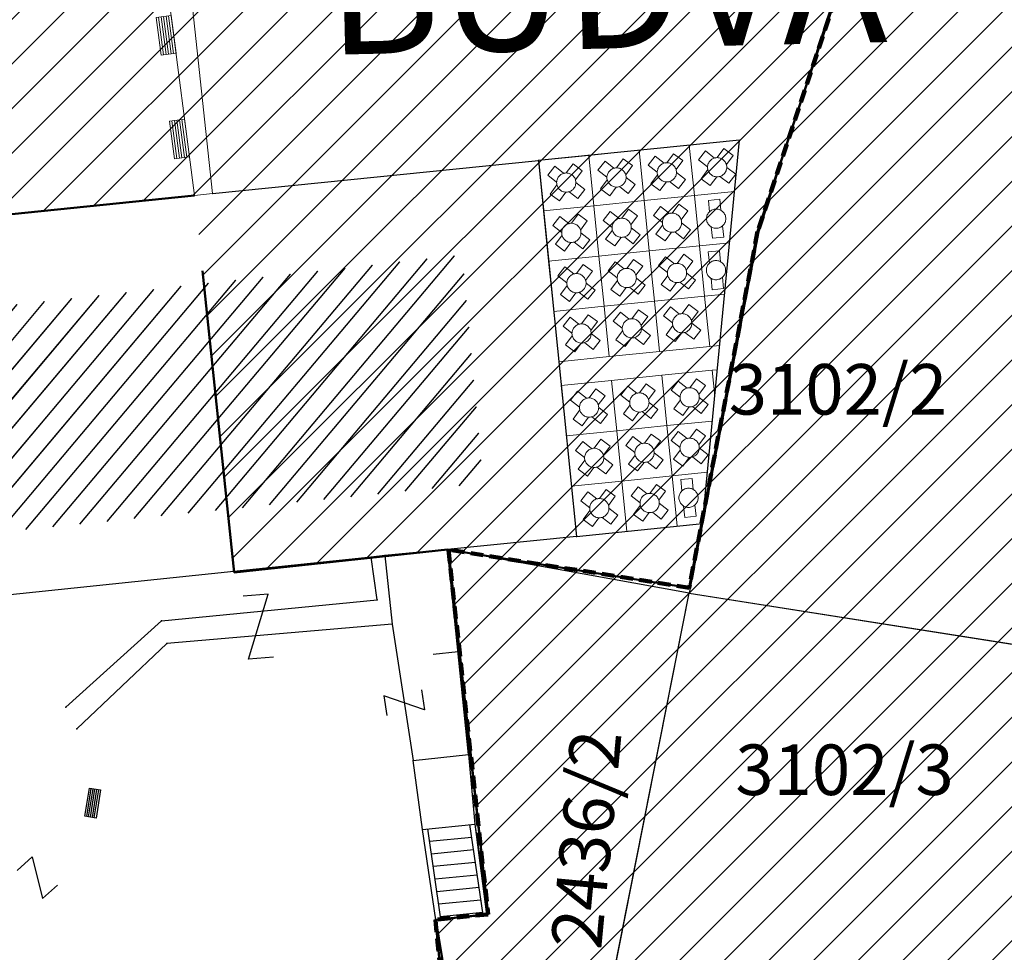
# Model space of a CAD drawing. Units: metres. Extents: x 6568793 to 13139015, y 4681240 to 9363651.
# Drawn here: x 6569359 to 6569398, y 4681905 to 4681942 of the extents above; entities that cross this region are included whole.
import ezdxf

# ---------------------------------------------------------------- set-up
doc = ezdxf.new("R2010")
doc.units = ezdxf.units.M
doc.header["$MEASUREMENT"] = 0
for name, pattern in [('ACAD_ISO02W100', [15, 12, -3]), ('ACAD_ISO03W100', [30, 12, -18]), ('DASHED', [0.75, 0.5, -0.25])]:
    doc.linetypes.add(name, pattern=pattern)
for name, color, linetype, lineweight in [('00_mb_competition_area', 18, 'ACAD_ISO02W100', 50), ('00_mb_sector_area', 7, 'Continuous', 50), ('00_mb_ugostiteljska_terasa', 2, 'Continuous', 30), ('atch conservation area', 1, 'Continuous', 9), ('cons.a.', 1, 'Continuous', 90), ('katastarska podloga budva', 251, 'Continuous', 13), ('terase', 2, 'ACAD_ISO03W100', 20)]:
    doc.layers.add(name, color=color, linetype=linetype, lineweight=lineweight)
for name, color, linetype in [('00_mb_hospitality_facility - terrace', 2, 'Continuous'), ('00_mb_survey_drawing_num', 7, 'Continuous'), ('1-katastar-PARCELE_GRANICE', 7, 'Continuous'), ('D_TACKE', 1, 'Continuous'), ('NAZIV_KO', 3, 'Continuous'), ('OGRADE', 250, 'Continuous'), ('OSTALE_LINIJE', 6, 'Continuous'), ('PARCELE_GRANICE', 134, 'Continuous'), ('PARCELE_OZNAKE', 2, 'Continuous'), ('STEPENICE', 254, 'Continuous'), ('T_KLJUC', 250, 'Continuous'), ('ZGR_JAVNE_GRANICE', 124, 'Continuous')]:
    doc.layers.add(name, color=color, linetype=linetype)
doc.layers.get('00_mb_ugostiteljska_terasa').off()
doc.styles.add('NAZIV_KO', font='txt')
doc.styles.add('OZNP', font='simplex.shx', dxfattribs={"oblique": 29.793804})
pattern_1 = [(229.89480914, (0, 0), (0.5736472813, -0.483144695365), [])]

# ---------------------------------------------------------------- blocks, each defined once
blk = doc.blocks.new('TK97_2')
for p, q in [((0.4, 0.75), (-0.4, -0.75)), ((-0.4, 0.75), (0.4, 0.75)), ((-0.4, -0.75), (0.4, -0.75))]:
    blk.add_line(p, q)
blk = doc.blocks.new('TK307A_1')
for p, q in [((-0.3, -0.75), (-0.3, 0.75)), ((-0.3, 0.75), (0.3, 0.75)), ((-0.2, -0.75), (-0.2, 0.75)), ((-0.1, -0.75), (-0.1, 0.75)), ((0, -0.75), (0, 0.75)), ((0.1, -0.75), (0.1, 0.75)), ((0.2, -0.75), (0.2, 0.75)), ((0.3, 0.75), (0.3, -0.75)), ((0.3, -0.75), (-0.3, -0.75))]:
    blk.add_line(p, q)
blk = doc.blocks.new('TK97_1')
for p, q in [((0.5, 1.25), (-0.5, -1.25)), ((-0.5, 1.25), (0.5, 1.25)), ((-0.5, -1.25), (0.5, -1.25))]:
    blk.add_line(p, q)
blk = doc.blocks.new('tgetgeht')
at = {"layer": 'terase', "lineweight": 5}
for points in [[(6569493.192, 4681992.22), (6569493.273, 4681992.657), (6569493.716, 4681992.575), (6569493.634, 4681992.136)], [(6569493.01, 4681991.721), (6569492.57, 4681991.814), (6569492.664, 4681992.255), (6569493.104, 4681992.161)], [(6569493.141, 4681992.153), (6569493.141, 4681992.153)], [(6569493.699, 4681992.041), (6569494.139, 4681991.948), (6569494.045, 4681991.507)], [(6569492.986, 4681991.192), (6569493.067, 4681991.63)], [(6569493.506, 4681991.528), (6569493.429, 4681991.11), (6569492.986, 4681991.192)], [(6569494.045, 4681991.507), (6569493.615, 4681991.599)]]:
    blk.add_lwpolyline(points, dxfattribs=at)
blk.add_circle((6569493.356, 4681991.877), 0.38, dxfattribs=at)
blk = doc.blocks.new('grgre')
at = {"layer": 'terase', "lineweight": 5}
for points in [[(6569389.673, 4681933.776), (6569389.319, 4681934.053), (6569389.596, 4681934.407), (6569389.951, 4681934.13)], [(6569389.98, 4681934.106), (6569389.98, 4681934.106)], [(6569390.433, 4681933.761), (6569390.787, 4681933.484), (6569390.51, 4681933.129)], [(6569390.51, 4681933.129), (6569390.164, 4681933.4)]]:
    blk.add_lwpolyline(points, dxfattribs=at)
blk.add_circle((6569390.053, 4681933.764), 0.38, dxfattribs=at)

msp = doc.modelspace()

# ---------------------------------------------------------------- hatches: boundary and pattern name
at = {"layer": '00_mb_sector_area', "lineweight": -2, "true_color": 0x5e67af}
h = msp.add_hatch(dxfattribs=at)
h.set_pattern_fill('ANSI31', color=165, scale=40)
edge = h.paths.add_edge_path()
edge.add_line((6569498.467, 4682155.269), (6569413.48, 4682161.405))
edge.add_line((6569413.48, 4682161.405), (6569414.241, 4682154.445))
edge.add_line((6569414.241, 4682154.445), (6569419.76, 4682094.302))
edge.add_line((6569419.76, 4682094.302), (6569419.193, 4682039.292))
edge.add_line((6569419.193, 4682039.292), (6569411.894, 4682032.284))
edge.add_line((6569411.894, 4682032.284), (6569409.944, 4682026.378))
edge.add_line((6569409.944, 4682026.378), (6569417.744, 4682025.378))
edge.add_line((6569417.744, 4682025.378), (6569402.983, 4681978.848))
edge.add_line((6569402.983, 4681978.848), (6569387.812, 4681933.423))
edge.add_line((6569387.812, 4681933.423), (6569385.105, 4681919.332))
edge.add_line((6569385.105, 4681919.332), (6569375.582, 4681920.834))
edge.add_line((6569375.582, 4681920.834), (6569377.15, 4681906.41))
edge.add_line((6569377.15, 4681906.41), (6569375.065, 4681906.2))
edge.add_line((6569375.065, 4681906.2), (6569375.952, 4681897.173))
edge.add_line((6569375.952, 4681897.173), (6569325.544, 4681892.082))
edge.add_line((6569325.544, 4681892.082), (6569325.817, 4681889.479))
edge.add_line((6569325.817, 4681889.479), (6569321.267, 4681889.001))
edge.add_line((6569321.267, 4681889.001), (6569301.296, 4681887.677))
edge.add_line((6569301.296, 4681887.677), (6569301.766, 4681881.292))
edge.add_line((6569301.766, 4681881.292), (6569302.34, 4681879.34))
edge.add_line((6569302.34, 4681879.34), (6569302.21, 4681876.71))
edge.add_line((6569302.21, 4681876.71), (6569304.17, 4681876.64))
edge.add_line((6569304.17, 4681876.64), (6569304.4, 4681874.31))
edge.add_line((6569304.4, 4681874.31), (6569302.75, 4681869.23))
edge.add_line((6569302.75, 4681869.23), (6569300.42, 4681869.71))
edge.add_line((6569300.42, 4681869.71), (6569295.99, 4681860.71))
edge.add_line((6569295.99, 4681860.71), (6569293.688, 4681858.495))
edge.add_line((6569293.688, 4681858.495), (6569293.4, 4681854.09))
edge.add_line((6569293.4, 4681854.09), (6569293.58, 4681852.98))
edge.add_line((6569293.58, 4681852.98), (6569294.27, 4681851.6))
edge.add_line((6569294.27, 4681851.6), (6569294.81, 4681851.15))
edge.add_line((6569294.81, 4681851.15), (6569295.84, 4681850.55))
edge.add_line((6569295.84, 4681850.55), (6569305.13, 4681861.24))
edge.add_line((6569305.13, 4681861.24), (6569304.95, 4681864.67))
edge.add_line((6569304.95, 4681864.67), (6569305.14, 4681866.06))
edge.add_line((6569305.14, 4681866.06), (6569305.79, 4681868.38))
edge.add_line((6569305.79, 4681868.38), (6569307.3, 4681871.31))
edge.add_line((6569307.3, 4681871.31), (6569309.618, 4681872.888))
edge.add_line((6569309.618, 4681872.888), (6569323.136, 4681874.533))
edge.add_line((6569323.136, 4681874.533), (6569324.124, 4681874.166))
edge.add_line((6569324.124, 4681874.166), (6569325.125, 4681873.324))
edge.add_line((6569325.125, 4681873.324), (6569326.289, 4681872.181))
edge.add_arc((6569318.517, 4681864.212), 11.131, 14.1578, 45.7189, ccw=False)
edge.add_line((6569329.31, 4681866.934), (6569340.864, 4681871.713))
edge.add_line((6569340.864, 4681871.713), (6569341.372, 4681871.069))
edge.add_line((6569341.372, 4681871.069), (6569341.304, 4681870.072))
edge.add_line((6569341.304, 4681870.072), (6569341.031, 4681862.078))
edge.add_line((6569341.031, 4681862.078), (6569372.865, 4681863.756))
edge.add_line((6569372.865, 4681863.756), (6569372.198, 4681859.594))
edge.add_line((6569372.198, 4681859.594), (6569369.429, 4681822.715))
edge.add_line((6569369.429, 4681822.715), (6569366.953, 4681822.996))
edge.add_line((6569366.953, 4681822.996), (6569366.877, 4681822.315))
edge.add_line((6569366.877, 4681822.315), (6569365.143, 4681822.811))
edge.add_line((6569365.143, 4681822.811), (6569364.64, 4681819.46))
edge.add_line((6569364.64, 4681819.46), (6569366.425, 4681814.252))
edge.add_line((6569366.425, 4681814.252), (6569371.951, 4681813.639))
edge.add_line((6569371.951, 4681813.639), (6569374.901, 4681819.034))
edge.add_line((6569374.901, 4681819.034), (6569374.722, 4681821.869))
edge.add_line((6569374.722, 4681821.869), (6569372.802, 4681821.895))
edge.add_line((6569372.802, 4681821.895), (6569372.802, 4681822.341))
edge.add_line((6569372.802, 4681822.341), (6569371.827, 4681822.433))
edge.add_line((6569371.827, 4681822.433), (6569374.176, 4681858.273))
edge.add_line((6569374.176, 4681858.273), (6569375.614, 4681858.178))
edge.add_line((6569375.614, 4681858.178), (6569375.614, 4681863.361))
edge.add_line((6569375.614, 4681863.361), (6569399.778, 4681857.788))
edge.add_line((6569399.778, 4681857.788), (6569400.633, 4681858.287))
edge.add_line((6569400.633, 4681858.287), (6569401.624, 4681858.287))
edge.add_line((6569401.624, 4681858.287), (6569420.884, 4681852.964))
edge.add_line((6569420.884, 4681852.964), (6569424.76, 4681851.985))
edge.add_line((6569424.76, 4681851.985), (6569425.656, 4681851.548))
edge.add_line((6569425.656, 4681851.548), (6569429.165, 4681847.999))
edge.add_line((6569429.165, 4681847.999), (6569431.584, 4681845.488))
edge.add_line((6569431.584, 4681845.488), (6569432.934, 4681844.88))
edge.add_line((6569432.934, 4681844.88), (6569435.91, 4681844.514))
edge.add_line((6569435.91, 4681844.514), (6569440.788, 4681843.428))
edge.add_line((6569440.788, 4681843.428), (6569450.667, 4681844.76))
edge.add_line((6569450.667, 4681844.76), (6569451.662, 4681844.84))
edge.add_line((6569451.662, 4681844.84), (6569452.631, 4681844.619))
edge.add_line((6569452.631, 4681844.619), (6569455.047, 4681842.854))
edge.add_line((6569455.047, 4681842.854), (6569459.191, 4681840.058))
edge.add_line((6569459.191, 4681840.058), (6569461.801, 4681838.581))
edge.add_line((6569461.801, 4681838.581), (6569462.607, 4681837.99))
edge.add_line((6569462.607, 4681837.99), (6569463.199, 4681837.196))
edge.add_line((6569463.199, 4681837.196), (6569469.805, 4681834.535))
edge.add_line((6569469.805, 4681834.535), (6569472.476, 4681842.282))
edge.add_line((6569472.476, 4681842.282), (6569475.519, 4681851.293))
edge.add_line((6569475.519, 4681851.293), (6569476.529, 4681854.106))
edge.add_line((6569476.529, 4681854.106), (6569476.9, 4681857.508))
edge.add_line((6569476.9, 4681857.508), (6569475.999, 4681865.21))
edge.add_line((6569475.999, 4681865.21), (6569474.913, 4681869.169))
edge.add_line((6569474.913, 4681869.169), (6569470.261, 4681879.472))
edge.add_line((6569470.261, 4681879.472), (6569463.664, 4681884.644))
edge.add_line((6569463.664, 4681884.644), (6569461.603, 4681886.728))
edge.add_line((6569461.603, 4681886.728), (6569459.569, 4681888.301))
edge.add_line((6569459.569, 4681888.301), (6569451.005, 4681893.685))
edge.add_line((6569451.005, 4681893.685), (6569442.5, 4681899.517))
edge.add_line((6569442.5, 4681899.517), (6569434.388, 4681901.399))
edge.add_line((6569434.388, 4681901.399), (6569432.377, 4681901.58))
edge.add_line((6569432.377, 4681901.58), (6569424.014, 4681903.33))
edge.add_line((6569424.014, 4681903.33), (6569410.783, 4681902.756))
edge.add_line((6569410.783, 4681902.756), (6569410.975, 4681901.065))
edge.add_line((6569410.975, 4681901.065), (6569409.831, 4681900.966))
edge.add_line((6569409.831, 4681900.966), (6569409.89, 4681903.327))
edge.add_line((6569409.89, 4681903.327), (6569409.333, 4681903.945))
edge.add_line((6569409.333, 4681903.945), (6569411.288, 4681915.232))
edge.add_arc((6569411.994, 4681919.915), 4.736, 59.529, 261.4291, ccw=False)
edge.add_line((6569414.395, 4681923.996), (6569431.013, 4681978.74))
edge.add_arc((6569432.105, 4681983.633), 5.013, -26.9432, 257.4152, ccw=False)
edge.add_line((6569436.573, 4681981.361), (6569467.868, 4681974.955))
edge.add_line((6569467.868, 4681974.955), (6569478.534, 4681987.103))
edge.add_line((6569478.534, 4681987.103), (6569479.799, 4681988.238))
edge.add_line((6569479.799, 4681988.238), (6569480.445, 4681989.295))
edge.add_line((6569480.445, 4681989.295), (6569481.61, 4681989.086))
edge.add_line((6569481.61, 4681989.086), (6569487.913, 4681996.931))
edge.add_line((6569487.913, 4681996.931), (6569487.31, 4681997.34))
edge.add_line((6569487.31, 4681997.34), (6569487.988, 4681999.308))
edge.add_line((6569487.988, 4681999.308), (6569488.746, 4681999.498))
edge.add_line((6569488.746, 4681999.498), (6569491.258, 4682001.997))
edge.add_line((6569491.258, 4682001.997), (6569511.208, 4681989.965))
edge.add_line((6569511.208, 4681989.965), (6569517.252, 4681987.698))
edge.add_line((6569517.252, 4681987.698), (6569518.723, 4681990.289))
edge.add_line((6569518.723, 4681990.289), (6569544.354, 4681977.788))
edge.add_line((6569544.354, 4681977.788), (6569547.625, 4681981.862))
edge.add_line((6569547.625, 4681981.862), (6569549.13, 4681981.97))
edge.add_line((6569549.13, 4681981.97), (6569551.233, 4681981.787))
edge.add_line((6569551.233, 4681981.787), (6569595, 4681961.179))
edge.add_line((6569595, 4681961.179), (6569605.334, 4681950.404))
edge.add_line((6569605.334, 4681950.404), (6569610.382, 4681951.669))
edge.add_line((6569610.382, 4681951.669), (6569621.411, 4681949.837))
edge.add_line((6569621.411, 4681949.837), (6569623.796, 4681949.521))
edge.add_line((6569623.796, 4681949.521), (6569627.977, 4681947.646))
edge.add_line((6569627.977, 4681947.646), (6569692.73, 4681979.756))
edge.add_line((6569692.73, 4681979.756), (6569726.644, 4681989.265))
edge.add_line((6569726.644, 4681989.265), (6569747.206, 4681996.18))
edge.add_line((6569747.206, 4681996.18), (6569817.796, 4682034.233))
edge.add_line((6569817.796, 4682034.233), (6569811.816, 4682043.639))
edge.add_line((6569811.816, 4682043.639), (6569808.329, 4682045.626))
edge.add_line((6569808.329, 4682045.626), (6569803.957, 4682044.204))
edge.add_line((6569803.957, 4682044.204), (6569773.286, 4682029.397))
edge.add_line((6569773.286, 4682029.397), (6569710.425, 4682015.902))
edge.add_line((6569710.425, 4682015.902), (6569712.33, 4682001.92))
edge.add_line((6569712.33, 4682001.92), (6569709.654, 4682001.407))
edge.add_line((6569709.654, 4682001.407), (6569640.834, 4681991.651))
edge.add_line((6569640.834, 4681991.651), (6569639.095, 4681998.921))
edge.add_line((6569639.095, 4681998.921), (6569657.635, 4682001.109))
edge.add_line((6569657.635, 4682001.109), (6569653.836, 4682032.424))
edge.add_line((6569653.836, 4682032.424), (6569641.44, 4682042.31))
edge.add_line((6569641.44, 4682042.31), (6569640.005, 4682044.485))
edge.add_line((6569640.005, 4682044.485), (6569632.197, 4682035.175))
edge.add_line((6569632.197, 4682035.175), (6569598.077, 4681994.146))
edge.add_line((6569598.077, 4681994.146), (6569485.353, 4682034.94))
edge.add_line((6569485.353, 4682034.94), (6569485.219, 4682041.12))
edge.add_line((6569485.219, 4682041.12), (6569484.113, 4682063.174))
edge.add_line((6569484.113, 4682063.174), (6569483.78, 4682072.961))
edge.add_line((6569483.78, 4682072.961), (6569484.1, 4682082.702))
edge.add_line((6569484.1, 4682082.702), (6569484.586, 4682092.972))
edge.add_line((6569484.586, 4682092.972), (6569484.84, 4682097.285))
edge.add_line((6569484.84, 4682097.285), (6569485.576, 4682103.191))
edge.add_line((6569485.576, 4682103.191), (6569486.371, 4682111.901))
edge.add_line((6569486.371, 4682111.901), (6569488.284, 4682123.03))
edge.add_line((6569488.284, 4682123.03), (6569489.725, 4682143.906))
edge.add_line((6569489.725, 4682143.906), (6569493.34, 4682143.765))
edge.add_line((6569493.34, 4682143.765), (6569494.354, 4682145.172))
edge.add_line((6569494.354, 4682145.172), (6569498.467, 4682155.269))
at = {"layer": 'atch conservation area'}
h = msp.add_hatch(dxfattribs=at)
h.set_pattern_fill('ANSI31', color=256, scale=10)
h.set_pattern_definition([(45, (0, 0), (-0.88388347648, 0.88388347648), [])])
h.paths.add_polyline_path([(6569352.16, 4682038.99), (6569380.55, 4682037.41), (6569386.67, 4682037.21), (6569388.23, 4682037.15), (6569392.16, 4682035.33), (6569411.937, 4682032.256), (6569413.06, 4682034.57), (6569417.67, 4682033.9), (6569419.24, 4682039.27), (6569432.937, 4682036.879), (6569433.857, 4682047.482), (6569434.041, 4682050.617), (6569438.27, 4682088.541), (6569438.638, 4682092.045), (6569441.473, 4682121.53), (6569444.028, 4682153.81), (6569444.665, 4682161.846), (6569445.579, 4682173.392), (6569470.71, 4682161.054), (6569475.337, 4682158.792), (6569480.325, 4682156.144), (6569479.39, 4682153.56), (6569484.67, 4682149.53), (6569484.036, 4682142.711), (6569483.29, 4682134.55), (6569481.656, 4682121.74), (6569482.32, 4682121.69), (6569482.018, 4682119.112), (6569481.55, 4682118.96), (6569481.04, 4682115.94), (6569479.51, 4682103.01), (6569479.3, 4682100.12), (6569478.12, 4682080.61), (6569477.86, 4682061.19), (6569477.97, 4682058.5), (6569478.27, 4682043.81), (6569479.24, 4682034.304), (6569600.57, 4681990.5), (6569641.44, 4682042.31), (6569652.42, 4682033.89), (6569707.53, 4682040.75), (6569712.33, 4682001.92), (6569657.601, 4681988.461), (6569658.164, 4681984.958), (6569658.54, 4681981.21), (6569687.161, 4681984.902), (6569606.25, 4681760.981), (6569553.419, 4681747.321), (6569514.902, 4681761.227), (6569508.29, 4681775.426), (6569498.448, 4681788.201), (6569486.446, 4681796.329), (6569475.224, 4681792.224), (6569465.59, 4681799.75), (6569459.435, 4681810.219), (6569474.635, 4681853.354), (6569475.101, 4681854.721), (6569475.343, 4681857.501), (6569474.592, 4681865.036), (6569473.519, 4681868.583), (6569469.865, 4681877.012), (6569469.023, 4681878.509), (6569467.319, 4681880.133), (6569462.623, 4681883.485), (6569460.572, 4681885.565), (6569458.682, 4681887.027), (6569450.136, 4681892.356), (6569441.862, 4681898.073), (6569434.143, 4681899.865), (6569432.125, 4681900.044), (6569423.887, 4681901.773), (6569412.512, 4681901.272), (6569412.682, 4681899.774), (6569407.745, 4681898.91), (6569407.535, 4681898.187), (6569402.59, 4681898.81), (6569402.673, 4681899.872), (6569376.58, 4681897.18), (6569375.08, 4681906.2), (6569377.15, 4681906.413), (6569375.55, 4681920.84), (6569367.098, 4681919.938), (6569365.54, 4681934.848), (6569320.442, 4681930.259), (6569319.99, 4681933.95), (6569319.11, 4681933.88), (6569317.61, 4681935.73), (6569317.38, 4681938.63), (6569318.3, 4681940.75), (6569319.18, 4681940.82), (6569319.06, 4681943), (6569320.15, 4681943.08), (6569316.37, 4681976.02), (6569329.53, 4681978.02), (6569329.17, 4681981.46), (6569319.09, 4681980.48), (6569317.52, 4681993.77), (6569324.17, 4681992.97), (6569326.46, 4682034.64), (6569343.71, 4682038.84)])
h.paths.add_polyline_path([(6569590.06, 4681811.66), (6569586.02, 4681786.46), (6569596.45, 4681786.61), (6569596.25, 4681784.797), (6569594.79, 4681774.09), (6569594.19, 4681771.77), (6569591.9, 4681769.71), (6569588.68, 4681768.88), (6569584.75, 4681768.43), (6569584.37, 4681769.19), (6569573.55, 4681765.63), (6569567.92, 4681765.36), (6569561.45, 4681762.34), (6569558.338, 4681762.3), (6569556.986, 4681762.4), (6569540.59, 4681763.99), (6569539.2, 4681763.73), (6569537.32, 4681763.66), (6569534.24, 4681761.84), (6569532.13, 4681761.58), (6569530.58, 4681761.68), (6569528.08, 4681760.36), (6569524.22, 4681762.07), (6569523.05, 4681762.14), (6569520.71, 4681764.48), (6569518.76, 4681766.92), (6569515.98, 4681772.39), (6569511.45, 4681781.35), (6569510.69, 4681784.28), (6569508.46, 4681784.63), (6569506.28, 4681787.97), (6569505.49, 4681791.25), (6569505.46, 4681792.82), (6569500.05, 4681799.93), (6569498.75, 4681801.33), (6569497.06, 4681803.17), (6569493, 4681806.16), (6569490.77, 4681806.47), (6569486.778, 4681806.497), (6569482.94, 4681803.91), (6569475.77, 4681804.611), (6569473.12, 4681804.87), (6569471.08, 4681805.24), (6569468.53, 4681804.27), (6569466.84, 4681804.39), (6569464.66, 4681805.98), (6569463.89, 4681807.16), (6569464.34, 4681811.81), (6569464.81, 4681814.13), (6569466.13, 4681820.96), (6569464.4, 4681822.09), (6569465.97, 4681825.6), (6569466.78, 4681825.48), (6569467.15, 4681826.68), (6569472.46, 4681842.39), (6569475.5, 4681851.24), (6569476.58, 4681854.41), (6569476.85, 4681857.51), (6569476.07, 4681865.33), (6569474.93, 4681869.1), (6569471.21, 4681877.68), (6569470.22, 4681879.44), (6569468.28, 4681881.29), (6569463.6, 4681884.63), (6569461.57, 4681886.69), (6569459.54, 4681888.26), (6569450.96, 4681893.61), (6569442.48, 4681899.47), (6569434.38, 4681901.35), (6569432.346, 4681901.53), (6569424.01, 4681903.28), (6569410.84, 4681902.7), (6569411.032, 4681901.008), (6569409.5, 4681900.74), (6569409.84, 4681903.31), (6569409.28, 4681903.93), (6569411.23, 4681915.19), (6569409.6, 4681915.88), (6569408.14, 4681917.13), (6569407.47, 4681918.39), (6569407.22, 4681920.47), (6569408.01, 4681922.63), (6569410.2, 4681924.19), (6569413.21, 4681924.41), (6569414.32, 4681924.27), (6569418.81, 4681937.9), (6569422.87, 4681951.54), (6569430.99, 4681978.84), (6569429.36, 4681979.46), (6569427.69, 4681980.47), (6569426.82, 4681982.23), (6569426.71, 4681983.966), (6569427.02, 4681985.61), (6569428.37, 4681987.46), (6569430.42, 4681988.71), (6569431.88, 4681988.89), (6569433.37, 4681988.79), (6569434.8, 4681988.03), (6569436.47, 4681986.02), (6569437.1, 4681983.56), (6569436.65, 4681981.41), (6569467.85, 4681975.01), (6569474.25, 4681982.22), (6569477.87, 4681987.24), (6569478.5, 4681987.14), (6569479.76, 4681988.27), (6569480.42, 4681989.35), (6569481.59, 4681989.14), (6569485.09, 4681993.33), (6569487.84, 4681996.92), (6569487.25, 4681997.32), (6569487.95, 4681999.35), (6569488.73, 4681999.54), (6569491.25, 4682002.06), (6569496.32, 4681998.67), (6569508.85, 4681991.33), (6569511.24, 4681989.9), (6569517.23, 4681987.76), (6569518.7, 4681990.35), (6569524.12, 4681987.76), (6569536.1, 4681981.45), (6569538.33, 4681980.38), (6569544.34, 4681977.85), (6569547.6, 4681981.91), (6569551.27, 4681981.71), (6569563.3, 4681976.46), (6569571.16, 4681973.37), (6569583.51, 4681967.07), (6569593.53, 4681962.06), (6569595.03, 4681961.22), (6569598.29, 4681959.17), (6569600.62, 4681956.62), (6569605.35, 4681950.46), (6569608.01, 4681951.41), (6569610.38, 4681951.72), (6569621.18, 4681950.03), (6569622.327, 4681949.87), (6569628.13, 4681947.64), (6569629.67, 4681945.7), (6569630.04, 4681940.2), (6569628.89, 4681939.16), (6569619.955, 4681939.327), (6569615.35, 4681922.79), (6569609.8, 4681903.85), (6569604.89, 4681887.05), (6569599.42, 4681868.63), (6569598.62, 4681865.1), (6569596.82, 4681853.98), (6569593.84, 4681835.45)], flags=16)
at = {"layer": 'katastarska podloga budva'}
h = msp.add_hatch(dxfattribs=at)
h.set_pattern_fill('U', color=256, scale=0.75, angle=229.8948, style=0, pattern_type=0)
h.set_pattern_definition(pattern_1)
h.paths.add_polyline_path([(6569332.632, 4681927.651), (6569376.135, 4681932.493), (6569376.963, 4681923.458), (6569333.636, 4681919.088)])
at = {"layer": 'ZGR_JAVNE_GRANICE', "true_color": 0x000000}
h = msp.add_hatch(dxfattribs=at)
h.set_pattern_fill('U', color=18, scale=0.75, angle=229.8948, style=0, pattern_type=0)
h.set_pattern_definition(pattern_1)
h.paths.add_polyline_path([(6569332.632, 4681927.651), (6569376.135, 4681932.493), (6569376.963, 4681923.458), (6569333.636, 4681919.088)])

# ---------------------------------------------------------------- linework, layer by layer
at = {"layer": '00_mb_competition_area', "linetype": 'DASHED', "lineweight": 100}
msp.add_lwpolyline([(6569442.596, 4682204.535), (6569440.489, 4682192.379), (6569437.349, 4682159.989), (6569413.448, 4682161.693), (6569414.241, 4682154.445), (6569419.76, 4682094.302), (6569419.193, 4682039.292), (6569411.894, 4682032.284), (6569409.944, 4682026.378), (6569417.744, 4682025.378), (6569402.983, 4681978.848), (6569387.812, 4681933.423), (6569385.105, 4681919.332), (6569375.582, 4681920.834), (6569377.15, 4681906.41), (6569375.065, 4681906.2), (6569375.952, 4681897.173), (6569325.544, 4681892.082)], dxfattribs=at)
at = {"layer": '00_mb_hospitality_facility - terrace'}
msp.add_lwpolyline([(6569379.14, 4681936.23), (6569380.65, 4681921.36), (6569385.63, 4681921.866), (6569387.099, 4681937.038)], close=True, dxfattribs=at)
at = {"layer": '00_mb_hospitality_facility - terrace', "lineweight": 0, "ltscale": 0.01}
for points in [[(6569383.322, 4681934.644), (6569383.12, 4681936.634), (6569385.109, 4681936.836), (6569385.311, 4681934.846)], [(6569379.342, 4681934.24), (6569379.14, 4681936.23), (6569381.13, 4681936.432), (6569381.332, 4681934.442)], [(6569381.332, 4681934.442), (6569381.13, 4681936.432), (6569383.12, 4681936.634), (6569383.322, 4681934.644)], [(6569383.524, 4681932.655), (6569383.322, 4681934.644), (6569385.311, 4681934.846), (6569385.513, 4681932.857)], [(6569379.544, 4681932.25), (6569379.342, 4681934.24), (6569381.332, 4681934.442), (6569381.534, 4681932.453)], [(6569381.534, 4681932.453), (6569381.332, 4681934.442), (6569383.322, 4681934.644), (6569383.524, 4681932.655)], [(6569383.726, 4681930.665), (6569383.524, 4681932.655), (6569385.513, 4681932.857), (6569385.715, 4681930.867)], [(6569379.746, 4681930.261), (6569379.544, 4681932.25), (6569381.534, 4681932.453), (6569381.736, 4681930.463)], [(6569381.736, 4681930.463), (6569381.534, 4681932.453), (6569383.524, 4681932.655), (6569383.726, 4681930.665)], [(6569383.928, 4681928.675), (6569383.726, 4681930.665), (6569385.715, 4681930.867), (6569385.918, 4681928.877)], [(6569381.938, 4681928.473), (6569381.736, 4681930.463), (6569383.726, 4681930.665), (6569383.928, 4681928.675)], [(6569379.948, 4681928.271), (6569379.746, 4681930.261), (6569381.736, 4681930.463), (6569381.938, 4681928.473)], [(6569380.246, 4681925.34), (6569380.044, 4681927.33), (6569382.034, 4681927.532), (6569382.236, 4681925.542)], [(6569382.236, 4681925.542), (6569382.034, 4681927.532), (6569384.023, 4681927.734), (6569384.225, 4681925.744)], [(6569380.448, 4681923.35), (6569380.246, 4681925.34), (6569382.236, 4681925.542), (6569382.438, 4681923.552)], [(6569382.438, 4681923.552), (6569382.236, 4681925.542), (6569384.225, 4681925.744), (6569384.427, 4681923.754)], [(6569380.65, 4681921.36), (6569380.448, 4681923.35), (6569382.438, 4681923.552), (6569382.64, 4681921.562)], [(6569382.64, 4681921.562), (6569382.438, 4681923.552), (6569384.427, 4681923.754), (6569384.63, 4681921.764)]]:
    msp.add_lwpolyline(points, close=True, dxfattribs=at)
for points in [[(6569386.706, 4681932.978), (6569385.513, 4681932.857), (6569385.311, 4681934.846), (6569386.903, 4681935.008)], [(6569386.509, 4681930.947), (6569385.715, 4681930.867), (6569385.513, 4681932.857), (6569386.706, 4681932.978)], [(6569386.313, 4681928.917), (6569385.918, 4681928.877), (6569385.715, 4681930.867), (6569386.509, 4681930.947)], [(6569386.023, 4681925.926), (6569384.225, 4681925.744), (6569384.023, 4681927.734), (6569386.013, 4681927.936), (6569386.118, 4681926.903)], [(6569386.118, 4681926.903), (6569386.013, 4681927.936), (6569386.22, 4681927.957)], [(6569385.827, 4681923.896), (6569384.427, 4681923.754), (6569384.225, 4681925.744), (6569386.023, 4681925.926)], [(6569386.215, 4681925.946), (6569386.215, 4681925.946)], [(6569385.63, 4681921.866), (6569384.63, 4681921.764), (6569384.427, 4681923.754), (6569385.827, 4681923.896)]]:
    msp.add_lwpolyline(points, dxfattribs=at)
at = {"layer": '00_mb_sector_area'}
msp.add_lwpolyline([(6569417.744, 4682025.378), (6569402.983, 4681978.848), (6569387.812, 4681933.423), (6569385.105, 4681919.332), (6569375.582, 4681920.834), (6569377.15, 4681906.41), (6569375.065, 4681906.2), (6569375.952, 4681897.173), (6569325.544, 4681892.082)], dxfattribs=at)
at = {"layer": '1-katastar-PARCELE_GRANICE', "linetype": 'Continuous', "lineweight": 0}
for p, q in [((6569394.47, 4681954.11), (6569387.86, 4681933.41)), ((6569394.47, 4681954.11), (6569387.86, 4681933.41)), ((6569366.25, 4681934.92), (6569379.14, 4681936.23)), ((6569366.25, 4681934.92), (6569379.14, 4681936.23)), ((6569366.25, 4681934.92), (6569379.14, 4681936.23)), ((6569379.14, 4681936.23), (6569380.65, 4681921.36)), ((6569379.14, 4681936.23), (6569380.65, 4681921.36)), ((6569379.14, 4681936.23), (6569380.65, 4681921.36)), ((6569342.45, 4681932.51), (6569365.54, 4681934.85)), ((6569342.45, 4681932.51), (6569365.54, 4681934.85)), ((6569342.45, 4681932.51), (6569365.54, 4681934.85)), ((6569365.54, 4681934.85), (6569366.25, 4681934.92)), ((6569365.54, 4681934.85), (6569366.25, 4681934.92)), ((6569365.54, 4681934.85), (6569366.25, 4681934.92)), ((6569387.86, 4681933.41), (6569385.1, 4681919.12)), ((6569387.86, 4681933.41), (6569385.1, 4681919.12)), ((6569380.65, 4681921.36), (6569375.55, 4681920.84)), ((6569380.65, 4681921.36), (6569375.55, 4681920.84)), ((6569380.65, 4681921.36), (6569375.55, 4681920.84)), ((6569375.55, 4681920.84), (6569373.06, 4681920.6)), ((6569375.55, 4681920.84), (6569373.06, 4681920.6)), ((6569375.55, 4681920.84), (6569373.06, 4681920.6)), ((6569385.1, 4681919.12), (6569375.55, 4681920.84)), ((6569385.1, 4681919.12), (6569375.55, 4681920.84)), ((6569375.55, 4681920.84), (6569376.38, 4681912.74)), ((6569375.55, 4681920.84), (6569376.38, 4681912.74)), ((6569372.52, 4681920.54), (6569332.84, 4681916.41)), ((6569372.52, 4681920.54), (6569332.84, 4681916.41)), ((6569372.52, 4681920.54), (6569332.84, 4681916.41)), ((6569373.06, 4681920.6), (6569372.52, 4681920.54)), ((6569373.06, 4681920.6), (6569372.52, 4681920.54)), ((6569373.06, 4681920.6), (6569372.52, 4681920.54)), ((6569381.71, 4681901.98), (6569385.1, 4681919.12)), ((6569381.71, 4681901.98), (6569385.1, 4681919.12)), ((6569385.1, 4681919.12), (6569400.73, 4681916.65)), ((6569385.1, 4681919.12), (6569400.73, 4681916.65)), ((6569376.38, 4681912.74), (6569376.63, 4681909.98)), ((6569376.38, 4681912.74), (6569376.63, 4681909.98)), ((6569376.63, 4681909.98), (6569377.08, 4681906.41)), ((6569376.63, 4681909.98), (6569377.08, 4681906.41)), ((6569377.08, 4681906.41), (6569375.08, 4681906.2)), ((6569377.08, 4681906.41), (6569375.08, 4681906.2)), ((6569375.08, 4681906.2), (6569375.86, 4681901.37)), ((6569375.08, 4681906.2), (6569375.86, 4681901.37))]:
    msp.add_line(p, q, dxfattribs=at)
at = {"layer": 'cons.a.', "color": 177, "linetype": 'ACAD_ISO03W100', "lineweight": 50, "true_color": 0x293189}
msp.add_lwpolyline([(6569450.136, 4681892.356), (6569441.862, 4681898.073), (6569434.143, 4681899.865), (6569432.125, 4681900.044), (6569423.887, 4681901.773), (6569412.512, 4681901.272), (6569412.682, 4681899.774), (6569407.745, 4681898.91), (6569407.535, 4681898.187), (6569402.59, 4681898.81), (6569402.673, 4681899.872), (6569376.58, 4681897.18), (6569375.08, 4681906.2), (6569377.15, 4681906.413), (6569375.55, 4681920.84), (6569367.098, 4681919.938), (6569365.54, 4681934.848), (6569320.442, 4681930.259)], dxfattribs=at)
at = {"layer": 'D_TACKE', "color": 18, "true_color": 0x000000}
for p in [(6569379.14, 4681936.23), (6569387.86, 4681933.41), (6569380.65, 4681921.36), (6569375.55, 4681920.84), (6569372.52, 4681920.54), (6569373.06, 4681920.6), (6569372.76, 4681918.85), (6569385.1, 4681919.12), (6569364.23, 4681918.02), (6569373.35, 4681917.89), (6569364.44, 4681917.13), (6569360.44, 4681914.6), (6569360.88, 4681913.75), (6569376.38, 4681912.74), (6569374.18, 4681912.5), (6569376.63, 4681909.98), (6569374.56, 4681909.77), (6569377.08, 4681906.41), (6569375.08, 4681906.2)]:
    msp.add_point(p, dxfattribs=at)
at = {"layer": 'katastarska podloga budva'}
for p, q in [((6569394.47, 4681954.11), (6569387.86, 4681933.41)), ((6569365.25, 4681944.24), (6569366.25, 4681934.92)), ((6569364.44, 4681943.23), (6569365.54, 4681934.85)), ((6569366.25, 4681934.92), (6569379.14, 4681936.23)), ((6569366.25, 4681934.92), (6569379.14, 4681936.23)), ((6569379.14, 4681936.23), (6569380.65, 4681921.36)), ((6569379.14, 4681936.23), (6569380.65, 4681921.36)), ((6569342.45, 4681932.51), (6569365.54, 4681934.85)), ((6569342.45, 4681932.51), (6569365.54, 4681934.85)), ((6569365.54, 4681934.85), (6569366.25, 4681934.92)), ((6569365.54, 4681934.85), (6569366.25, 4681934.92)), ((6569387.86, 4681933.41), (6569385.1, 4681919.12)), ((6569380.65, 4681921.36), (6569375.55, 4681920.84)), ((6569380.65, 4681921.36), (6569375.55, 4681920.84)), ((6569375.55, 4681920.84), (6569373.06, 4681920.6)), ((6569375.55, 4681920.84), (6569373.06, 4681920.6)), ((6569375.55, 4681920.84), (6569376.38, 4681912.74)), ((6569376.38, 4681912.74), (6569375.55, 4681920.84)), ((6569385.1, 4681919.12), (6569375.55, 4681920.84)), ((6569372.52, 4681920.54), (6569332.84, 4681916.41)), ((6569372.52, 4681920.54), (6569332.84, 4681916.41)), ((6569373.06, 4681920.6), (6569372.52, 4681920.54)), ((6569373.06, 4681920.6), (6569372.52, 4681920.54)), ((6569372.76, 4681918.85), (6569372.52, 4681920.54)), ((6569373.06, 4681920.6), (6569373.35, 4681917.89)), ((6569364.23, 4681918.02), (6569372.76, 4681918.85)), ((6569381.71, 4681901.98), (6569385.1, 4681919.12)), ((6569385.1, 4681919.12), (6569400.73, 4681916.65)), ((6569364.23, 4681918.02), (6569360.44, 4681914.6)), ((6569373.35, 4681917.89), (6569364.44, 4681917.13)), ((6569373.35, 4681917.89), (6569374.18, 4681912.5)), ((6569364.44, 4681917.13), (6569360.88, 4681913.75)), ((6569375.96, 4681916.79), (6569374.97, 4681916.69)), ((6569374.18, 4681912.5), (6569376.38, 4681912.74)), ((6569376.38, 4681912.74), (6569376.63, 4681909.98)), ((6569376.38, 4681912.74), (6569376.63, 4681909.98)), ((6569374.56, 4681909.77), (6569374.18, 4681912.5)), ((6569374.56, 4681909.77), (6569376.63, 4681909.98)), ((6569376.95, 4681906.39), (6569376.43, 4681909.96)), ((6569376.63, 4681909.98), (6569377.08, 4681906.41)), ((6569376.63, 4681909.98), (6569377.08, 4681906.41)), ((6569376.63, 4681909.98), (6569377.15, 4681906.41)), ((6569375.08, 4681906.2), (6569374.56, 4681909.77)), ((6569375.28, 4681906.22), (6569374.76, 4681909.79)), ((6569374.83, 4681909.3), (6569376.5, 4681909.47)), ((6569374.9, 4681908.8), (6569376.58, 4681908.97)), ((6569374.98, 4681908.31), (6569376.65, 4681908.48)), ((6569375.05, 4681907.81), (6569376.72, 4681907.98)), ((6569375.12, 4681907.32), (6569376.79, 4681907.49)), ((6569375.19, 4681906.82), (6569376.86, 4681906.99)), ((6569377.08, 4681906.41), (6569375.08, 4681906.2)), ((6569377.08, 4681906.41), (6569375.08, 4681906.2)), ((6569375.26, 4681906.33), (6569376.94, 4681906.5)), ((6569377.15, 4681906.41), (6569376.95, 4681906.39)), ((6569375.08, 4681906.2), (6569375.86, 4681901.37)), ((6569375.08, 4681906.2), (6569375.86, 4681901.37))]:
    msp.add_line(p, q, dxfattribs=at)
for p in [(6569379.14, 4681936.23), (6569365.54, 4681934.85), (6569366.25, 4681934.92), (6569387.86, 4681933.41), (6569380.65, 4681921.36), (6569375.55, 4681920.84), (6569372.52, 4681920.54), (6569373.06, 4681920.6), (6569372.76, 4681918.85), (6569385.1, 4681919.12), (6569364.23, 4681918.02), (6569373.35, 4681917.89), (6569364.44, 4681917.13), (6569360.44, 4681914.6), (6569360.88, 4681913.75), (6569376.38, 4681912.74), (6569374.18, 4681912.5), (6569376.63, 4681909.98), (6569374.56, 4681909.77), (6569377.08, 4681906.41), (6569375.08, 4681906.2)]:
    msp.add_point(p, dxfattribs=at)
at = {"layer": 'OGRADE', "color": 18, "true_color": 0x000000}
msp.add_line((6569375.96, 4681916.79), (6569374.97, 4681916.69), dxfattribs=at)
at = {"layer": 'OSTALE_LINIJE', "color": 18, "true_color": 0x000000}
for p, q in [((6569376.38, 4681912.74), (6569375.55, 4681920.84)), ((6569372.76, 4681918.85), (6569372.52, 4681920.54)), ((6569373.06, 4681920.6), (6569373.35, 4681917.89)), ((6569364.23, 4681918.02), (6569372.76, 4681918.85)), ((6569364.23, 4681918.02), (6569360.44, 4681914.6)), ((6569373.35, 4681917.89), (6569364.44, 4681917.13)), ((6569373.35, 4681917.89), (6569374.18, 4681912.5)), ((6569364.44, 4681917.13), (6569360.88, 4681913.75)), ((6569374.18, 4681912.5), (6569376.38, 4681912.74)), ((6569376.38, 4681912.74), (6569376.63, 4681909.98)), ((6569374.56, 4681909.77), (6569374.18, 4681912.5)), ((6569374.56, 4681909.77), (6569376.63, 4681909.98)), ((6569376.63, 4681909.98), (6569377.08, 4681906.41)), ((6569375.08, 4681906.2), (6569374.56, 4681909.77)), ((6569377.08, 4681906.41), (6569375.08, 4681906.2)), ((6569375.08, 4681906.2), (6569375.86, 4681901.37))]:
    msp.add_line(p, q, dxfattribs=at)
at = {"layer": 'PARCELE_GRANICE', "color": 18, "true_color": 0x000000}
for p, q in [((6569394.47, 4681954.11), (6569387.86, 4681933.41)), ((6569366.25, 4681934.92), (6569379.14, 4681936.23)), ((6569379.14, 4681936.23), (6569380.65, 4681921.36)), ((6569387.86, 4681933.41), (6569385.1, 4681919.12)), ((6569380.65, 4681921.36), (6569375.55, 4681920.84)), ((6569375.55, 4681920.84), (6569373.06, 4681920.6)), ((6569385.1, 4681919.12), (6569375.55, 4681920.84)), ((6569375.55, 4681920.84), (6569376.38, 4681912.74)), ((6569372.52, 4681920.54), (6569332.84, 4681916.41)), ((6569373.06, 4681920.6), (6569372.52, 4681920.54)), ((6569381.71, 4681901.98), (6569385.1, 4681919.12)), ((6569385.1, 4681919.12), (6569400.73, 4681916.65)), ((6569376.38, 4681912.74), (6569376.63, 4681909.98)), ((6569376.63, 4681909.98), (6569377.08, 4681906.41)), ((6569377.08, 4681906.41), (6569375.08, 4681906.2)), ((6569375.08, 4681906.2), (6569375.86, 4681901.37))]:
    msp.add_line(p, q, dxfattribs=at)
at = {"layer": 'STEPENICE', "color": 18, "true_color": 0x000000}
for p, q in [((6569376.95, 4681906.39), (6569376.43, 4681909.96)), ((6569376.63, 4681909.98), (6569377.15, 4681906.41)), ((6569375.28, 4681906.22), (6569374.76, 4681909.79)), ((6569374.83, 4681909.3), (6569376.5, 4681909.47)), ((6569374.9, 4681908.8), (6569376.58, 4681908.97)), ((6569374.98, 4681908.31), (6569376.65, 4681908.48)), ((6569375.05, 4681907.81), (6569376.72, 4681907.98)), ((6569375.12, 4681907.32), (6569376.79, 4681907.49)), ((6569375.19, 4681906.82), (6569376.86, 4681906.99)), ((6569375.26, 4681906.33), (6569376.94, 4681906.5)), ((6569377.15, 4681906.41), (6569376.95, 4681906.39))]:
    msp.add_line(p, q, dxfattribs=at)
at = {"layer": 'ZGR_JAVNE_GRANICE', "color": 18, "true_color": 0x000000}
for p, q in [((6569366.25, 4681934.92), (6569379.14, 4681936.23)), ((6569379.14, 4681936.23), (6569380.65, 4681921.36)), ((6569380.65, 4681921.36), (6569375.55, 4681920.84)), ((6569375.55, 4681920.84), (6569373.06, 4681920.6)), ((6569372.52, 4681920.54), (6569332.84, 4681916.41)), ((6569373.06, 4681920.6), (6569372.52, 4681920.54))]:
    msp.add_line(p, q, dxfattribs=at)

# ---------------------------------------------------------------- block references
at = {"layer": '00_mb_ugostiteljska_terasa', "rotation": 333.9670391767287}
for p in [(-1388450.247, 3358243.398), (-1388448.257, 3358243.6), (-1388454.227, 3358242.994), (-1388452.237, 3358243.196), (-1388450.045, 3358241.409), (-1388454.025, 3358241.005), (-1388452.035, 3358241.207), (-1388449.843, 3358239.419), (-1388453.823, 3358239.015), (-1388451.833, 3358239.217), (-1388451.631, 3358237.227), (-1388449.641, 3358237.429), (-1388453.621, 3358237.025), (-1388449.343, 3358234.498), (-1388453.323, 3358234.094), (-1388451.333, 3358234.296), (-1388449.347, 3358232.503), (-1388453.121, 3358232.104), (-1388451.131, 3358232.306), (-1388452.919, 3358230.114), (-1388450.929, 3358230.316)]:
    msp.add_blockref('tgetgeht', p, dxfattribs=at)
at = {"layer": 'katastarska podloga budva'}
for name, p, rotation in [('TK307A_1', (6569364.41, 4681941.18), 7.479245712558453), ('TK307A_1', (6569364.94, 4681937.08), 7.479245712558453), ('TK97_1', (6569368.06, 4681917.79), 184.875381088347), ('TK97_2', (6569373.83, 4681914.78), 278.7541499648466), ('TK97_2', (6569359.32, 4681907.86), 42.00303334710924)]:
    msp.add_blockref(name, p, dxfattribs=dict(at, rotation=rotation))
at = {"layer": 'katastarska podloga budva', "xscale": 0.75, "yscale": 0.75, "rotation": 351.0238020619663}
msp.add_blockref('TK307A_1', (6569361.51, 4681910.81), dxfattribs=at)
at = {"layer": 'OGRADE', "color": 18, "true_color": 0x000000, "xscale": 0.7500000001598734, "yscale": 0.7500000001598734, "rotation": 351.0238020585889}
msp.add_blockref('TK307A_1', (6569361.51, 4681910.81), dxfattribs=at)
at = {"layer": 'T_KLJUC', "color": 18, "true_color": 0x000000}
for name, p, rotation in [('TK97_1', (6569368.06, 4681917.79), 184.8753810889899), ('TK97_2', (6569373.83, 4681914.78), 278.7541499518932), ('TK97_2', (6569359.32, 4681907.86), 42.00303336408627)]:
    msp.add_blockref(name, p, dxfattribs=dict(at, rotation=rotation))
at = {"layer": 'terase'}
for name, p, rotation in [('tgetgeht', (-1388450.247, 3358243.398), 333.9670391767287), ('tgetgeht', (-1388448.257, 3358243.6), 333.9670391767287), ('tgetgeht', (-1388454.227, 3358242.994), 333.9670391767287), ('tgetgeht', (-1388452.237, 3358243.196), 333.9670391767287), ('tgetgeht', (-1388450.045, 3358241.409), 333.9670391767287), ('grgre', (14496189.759, 3184210.881), 133.8233687830163), ('tgetgeht', (-1388454.025, 3358241.005), 333.9670391767287), ('tgetgeht', (-1388452.035, 3358241.207), 333.9670391767287), ('tgetgeht', (-1388449.843, 3358239.419), 333.9670391767287), ('grgre', (14496189.75, 3184208.845), 133.8233687830163), ('tgetgeht', (-1388453.823, 3358239.015), 333.9670391767287), ('tgetgeht', (-1388451.833, 3358239.217), 333.9670391767287), ('tgetgeht', (-1388451.631, 3358237.227), 333.9670391767287), ('tgetgeht', (-1388449.641, 3358237.429), 333.9670391767287), ('tgetgeht', (-1388453.621, 3358237.025), 333.9670391767287), ('tgetgeht', (-1388449.343, 3358234.498), 333.9670391767287), ('tgetgeht', (-1388453.323, 3358234.094), 333.9670391767287), ('tgetgeht', (-1388451.333, 3358234.296), 333.9670391767287), ('tgetgeht', (-1388449.347, 3358232.503), 333.9670391767287), ('tgetgeht', (-1388453.121, 3358232.104), 333.9670391767287), ('tgetgeht', (-1388451.131, 3358232.306), 333.9670391767287), ('grgre', (14496188.666, 3184199.84), 133.8233687830163), ('tgetgeht', (-1388452.919, 3358230.114), 333.9670391767287), ('tgetgeht', (-1388450.929, 3358230.316), 333.9670391767287)]:
    msp.add_blockref(name, p, dxfattribs=dict(at, rotation=rotation))

# ---------------------------------------------------------------- texts
at = {"layer": '00_mb_survey_drawing_num', "style": 'NAZIV_KO'}
msp.add_text('BUDVA', height=5, rotation=1.3157, dxfattribs=at).set_placement((6569370.81, 4681940.41))
at = {"layer": '00_mb_survey_drawing_num', "style": 'OZNP', "oblique": 29.7938}
for s, p in [('3102/2', (6569386.67, 4681926.18)), ('3102/3', (6569386.93, 4681911.13))]:
    msp.add_text(s, height=2, dxfattribs=at).set_placement(p)
msp.add_text('2436/2', height=2, rotation=84.6058, dxfattribs=at).set_placement((6569381.62, 4681904.98))
at = {"layer": 'NAZIV_KO', "color": 18, "true_color": 0x000000, "style": 'NAZIV_KO'}
msp.add_text('BUDVA', height=5, rotation=1.3157, dxfattribs=at).set_placement((6569370.81, 4681940.41))
at = {"layer": 'PARCELE_OZNAKE', "color": 18, "true_color": 0x000000, "style": 'OZNP', "oblique": 29.7938}
for s, p in [('3102/2', (6569386.67, 4681926.18)), ('3102/3', (6569386.93, 4681911.13))]:
    msp.add_text(s, height=2, dxfattribs=at).set_placement(p)
msp.add_text('2436/2', height=2, rotation=84.6058, dxfattribs=at).set_placement((6569381.62, 4681904.98))

doc.saveas('drawing.dxf')
